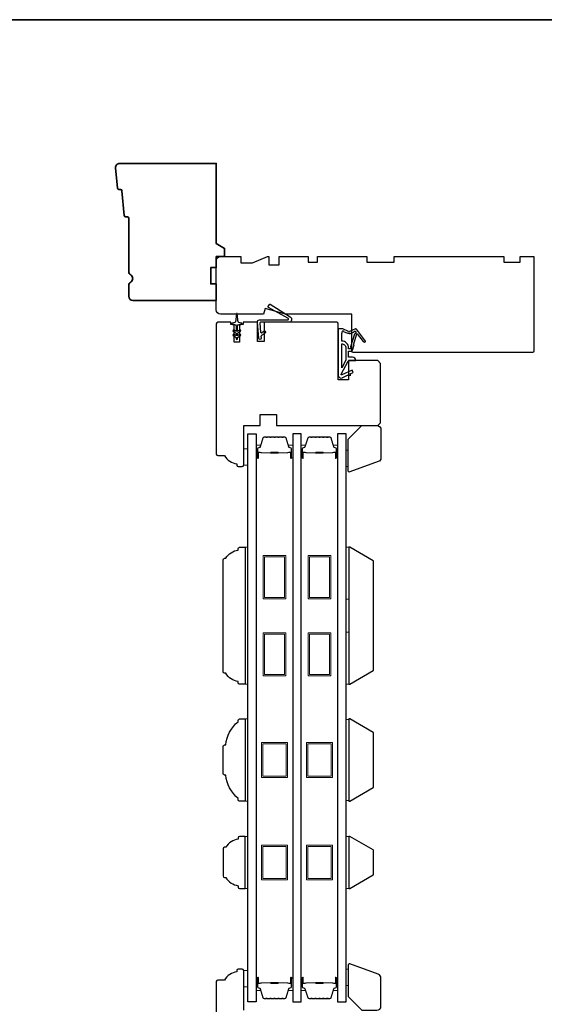
# Model space of a CAD drawing. Extents: x -749 to -523, y 2365 to 2497.
# Drawn here: x -573 to -566, y 2461 to 2475 of the extents above; entities that cross this region are included whole.
import ezdxf

# ---------------------------------------------------------------- set-up
doc = ezdxf.new("R2010")
doc.units = 0
doc.header["$LTSCALE"] = 200
doc.header["$MEASUREMENT"] = 0
for name, color, linetype, lineweight in [('6', 6, 'CONTINUOUS', 5), ('8', 7, 'CONTINUOUS', 35), ('Butal', 9, 'CONTINUOUS', 15), ('Spacer Bar', 1, 'CONTINUOUS', 9), ('Wood', 7, 'CONTINUOUS', 25)]:
    doc.layers.add(name, color=color, linetype=linetype, lineweight=lineweight)
for name, color, linetype in [('7', 7, 'CONTINUOUS'), ('Glass', 6, 'CONTINUOUS'), ('MISCELLANEOUS', 6, 'CONTINUOUS'), ('Visible (ANSI)', 7, 'CONTINUOUS')]:
    doc.layers.add(name, color=color, linetype=linetype)

# ---------------------------------------------------------------- blocks, each defined once
blk = doc.blocks.new('11075 WEATHERSTRIP')
at = {"layer": 'MISCELLANEOUS'}
for points in [[(-4505.95, 16826.71), (-4505.87, 16826.77, 0.414214), (-4505.83, 16827.05), (-4509.15, 16831.36, 0.339454), (-4509.5, 16831.46), (-4511.61, 16830.58, -1.57384), (-4511.97, 16830.58), (-4514.04, 16831.54), (-4515.79, 16831.54), (-4515.79, 16814.54, 0.548619), (-4514.37, 16813.64), (-4512.33, 16814.59), (-4511.17, 16814.58), (-4511.38, 16815.03), (-4510.29, 16815.54), (-4510.71, 16816.44), (-4514.41, 16814.72, -0.719897), (-4514.67, 16815), (-4512.16, 16819.72, -0.244698), (-4511.93, 16819.88), (-4510.99, 16819.99), (-4509.29, 16819.9, 0.400552), (-4510.59, 16821.14), (-4511.99, 16821.14), (-4511.99, 16823.39), (-4510.99, 16823.39, 0.327819), (-4510.51, 16823.74), (-4509.92, 16825.65, -0.414214), (-4510.11, 16826.03), (-4509.09, 16829.31), (-4509.15, 16829.39, -1), (-4508.83, 16829.63), (-4506.69, 16826.85), (-4506.13, 16826.67, 0.244698)], [(-4511.11, 16824.64, -1), (-4511.11, 16824.24), (-4511.99, 16824.24), (-4511.99, 16824.55, 0.414214), (-4514.49, 16827.05), (-4514.49, 16829.79), (-4514.16, 16830.7, -1.044614), (-4513.79, 16830.54), (-4512.34, 16829.87, 0.210583), (-4511.29, 16829.85), (-4509.93, 16830.41, -0.876976), (-4509.58, 16830.61), (-4509.22, 16830.14), (-4509.84, 16829.56), (-4511.3, 16824.9, 0.506229)], [(-4514.49, 16826.05, -0.414214), (-4512.99, 16824.55), (-4512.99, 16820.07), (-4514.49, 16817.25)]]:
    blk.add_lwpolyline(points, format="xyb", close=True, dxfattribs=at)

msp = doc.modelspace()

# ---------------------------------------------------------------- linework, layer by layer
at = {"layer": '6'}
for points in [[(-569.96367, 2468.53245), (-570.02273, 2468.53245), (-570.02273, 2468.29623), (-569.96367, 2468.29623)], [(-568.55047, 2468.51279), (-568.52094, 2468.51279), (-568.52094, 2468.27657), (-568.55047, 2468.27657)], [(-568.55047, 2466.36854), (-568.55047, 2467.11657), (-568.5111, 2467.11657), (-568.5111, 2466.36854)], [(-568.55047, 2465.14808), (-568.55047, 2465.89611), (-568.5111, 2465.89611), (-568.5111, 2465.14808)], [(-568.5111, 2464.64124), (-568.55047, 2464.64124), (-568.55047, 2463.47507), (-568.5111, 2463.47507)], [(-568.55047, 2462.21212), (-568.5111, 2462.21212), (-568.5111, 2462.96014), (-568.55047, 2462.96014)], [(-569.96367, 2461.03249), (-570.02273, 2461.03249), (-570.02273, 2460.79627), (-569.96367, 2460.79627)], [(-568.55047, 2460.81403), (-568.52094, 2460.81403), (-568.52094, 2461.05025), (-568.55047, 2461.05025)]]:
    msp.add_lwpolyline(points, close=True, dxfattribs=at)
for points in [[(-570.00304, 2465.14808), (-569.96367, 2465.14808), (-569.96367, 2467.11657), (-570.00304, 2467.11657), (-570.00304, 2465.14808)], [(-570.00304, 2463.4676), (-569.96367, 2463.4676), (-569.96367, 2464.6487), (-570.00304, 2464.6487), (-570.00304, 2463.4676)], [(-570.00304, 2462.21212), (-569.96367, 2462.21212), (-569.96367, 2462.96014), (-570.00304, 2462.96014), (-570.00304, 2462.21212)]]:
    msp.add_lwpolyline(points, dxfattribs=at)
at = {"layer": '7'}
for points in [[(-570.29635, 2465.30556, -0.41421356), (-570.318, 2465.32721), (-570.318, 2466.93744, -0.41421356), (-570.29635, 2466.95909), (-570.27863, 2466.95909, -0.23812491), (-570.10147, 2467.0772), (-570.10147, 2467.09689, -0.41421356), (-570.08178, 2467.11657), (-570.00304, 2467.11657), (-570.00304, 2465.14808), (-570.08178, 2465.14808, -0.41421356), (-570.10147, 2465.16776), (-570.10147, 2465.18745, -0.23812491), (-570.27863, 2465.30556)], [(-570.318, 2463.86327), (-570.318, 2464.25303, -0.41421356), (-570.29635, 2464.27469), (-570.27863, 2464.27469, -0.20913194), (-570.10147, 2464.60933), (-570.10147, 2464.62901, -0.41421356), (-570.08178, 2464.6487), (-570.00304, 2464.6487), (-570.00304, 2463.4676), (-570.08178, 2463.4676, -0.41421356), (-570.10147, 2463.48729), (-570.10147, 2463.50697, -0.20913194), (-570.27863, 2463.84162), (-570.29635, 2463.84162, -0.41421356)], [(-570.29635, 2462.80266, 0.41421356), (-570.318, 2462.78101), (-570.318, 2462.39125, 0.41421356), (-570.29635, 2462.3696), (-570.27863, 2462.3696, 0.23812491), (-570.10147, 2462.25149), (-570.10147, 2462.2318, 0.41421356), (-570.08178, 2462.21212), (-570.00304, 2462.21212), (-570.00304, 2462.96014), (-570.08178, 2462.96014, 0.41421356), (-570.10147, 2462.94046), (-570.10147, 2462.92077, 0.23812491), (-570.27863, 2462.80266)]]:
    msp.add_lwpolyline(points, format="xyb", close=True, dxfattribs=at)
at = {"layer": '8', "linetype": 'Continuous'}
msp.add_lwpolyline([(-589.03465, 2474.70221), (-542.57137, 2474.70221), (-542.57137, 2453.41644), (-589.03465, 2453.41644)], close=True, dxfattribs=at)
at = {"layer": '8'}
msp.add_lwpolyline([(-571.72111, 2471.86913, -0.36397023), (-571.73916, 2471.88687), (-571.77345, 2472.24299, 0.36397023), (-571.7915, 2472.26072), (-571.81821, 2472.26283, -0.36397023), (-571.83626, 2472.28056), (-571.86414, 2472.57008, -0.44261709), (-571.80535, 2472.6348), (-570.41642, 2472.6348), (-570.41642, 2471.48252), (-570.29831, 2471.41433), (-570.29831, 2471.29622), (-570.41642, 2471.29622), (-570.41642, 2471.13874), (-570.49516, 2471.13874), (-570.49516, 2470.90252), (-570.41642, 2470.90252), (-570.41642, 2470.6663), (-571.6172, 2470.6663, -0.41421356), (-571.67626, 2470.72536), (-571.67626, 2470.87898, -0.26794919), (-571.64673, 2470.93012, 0.57735027), (-571.64673, 2471.03241, -0.26794919), (-571.67626, 2471.08355), (-571.67626, 2471.8474, 0.39139246), (-571.6944, 2471.86703)], format="xyb", close=True, dxfattribs=at)
at = {"layer": 'Butal'}
for points in [[(-569.84163, 2468.412), (-569.84163, 2468.5765, -0.41421356), (-569.83179, 2468.58635), (-569.77963, 2468.58635), (-569.78697, 2468.56232, -0.32975055), (-569.80112, 2468.55185), (-569.8058, 2468.55185, 0.41421356), (-569.82588, 2468.53177), (-569.82588, 2468.40215), (-569.83179, 2468.40215, -0.41421356)], [(-569.3181, 2468.412), (-569.3181, 2468.5765, 0.41421356), (-569.32794, 2468.58635), (-569.3801, 2468.58635), (-569.37275, 2468.56232, 0.32975055), (-569.35861, 2468.55185), (-569.35392, 2468.55185, -0.41421356), (-569.33384, 2468.53177), (-569.33384, 2468.40215), (-569.32794, 2468.40215, 0.41421356)], [(-569.19605, 2468.412), (-569.19605, 2468.5765, -0.41421356), (-569.18621, 2468.58635), (-569.13405, 2468.58635), (-569.14139, 2468.56232, -0.32975055), (-569.15554, 2468.55185), (-569.16022, 2468.55185, 0.41421356), (-569.1803, 2468.53177), (-569.1803, 2468.40215), (-569.18621, 2468.40215, -0.41421356)], [(-568.67252, 2468.412), (-568.67252, 2468.5765, 0.41421356), (-568.68236, 2468.58635), (-568.73452, 2468.58635), (-568.72717, 2468.56232, 0.32975055), (-568.71303, 2468.55185), (-568.70834, 2468.55185, -0.41421356), (-568.68826, 2468.53177), (-568.68826, 2468.40215), (-568.68236, 2468.40215, 0.41421356)], [(-569.84163, 2460.91672), (-569.84163, 2460.75222, 0.41421356), (-569.83179, 2460.74237), (-569.77963, 2460.74237), (-569.78697, 2460.7664, 0.32975055), (-569.80112, 2460.77687), (-569.8058, 2460.77687, -0.41421356), (-569.82588, 2460.79695), (-569.82588, 2460.92656), (-569.83179, 2460.92656, 0.41421356)], [(-569.3181, 2460.91672), (-569.3181, 2460.75222, -0.41421356), (-569.32794, 2460.74237), (-569.3801, 2460.74237), (-569.37275, 2460.7664, -0.32975055), (-569.35861, 2460.77687), (-569.35392, 2460.77687, 0.41421356), (-569.33384, 2460.79695), (-569.33384, 2460.92656), (-569.32794, 2460.92656, -0.41421356)], [(-569.19605, 2460.91672), (-569.19605, 2460.75222, 0.41421356), (-569.18621, 2460.74237), (-569.13405, 2460.74237), (-569.14139, 2460.7664, 0.32975055), (-569.15554, 2460.77687), (-569.16022, 2460.77687, -0.41421356), (-569.1803, 2460.79695), (-569.1803, 2460.92656), (-569.18621, 2460.92656, 0.41421356)], [(-568.67252, 2460.91672), (-568.67252, 2460.75222, -0.41421356), (-568.68236, 2460.74237), (-568.73452, 2460.74237), (-568.72717, 2460.7664, -0.32975055), (-568.71303, 2460.77687), (-568.70834, 2460.77687, 0.41421356), (-568.68826, 2460.79695), (-568.68826, 2460.92656), (-568.68236, 2460.92656, -0.41421356)]]:
    msp.add_lwpolyline(points, format="xyb", close=True, dxfattribs=at)
at = {"layer": 'Glass', "color": 1}
for points in [[(-569.96367, 2468.74898), (-569.84163, 2468.74898), (-569.84163, 2460.57974), (-569.96367, 2460.57974)], [(-569.19605, 2468.74898), (-569.3181, 2468.74898), (-569.3181, 2460.57974), (-569.19605, 2460.57974)], [(-568.55047, 2468.74898), (-568.67252, 2468.74898), (-568.67252, 2460.57974), (-568.55047, 2460.57974)]]:
    msp.add_lwpolyline(points, close=True, dxfattribs=at)
at = {"layer": 'MISCELLANEOUS'}
for points in [[(-569.80535, 2470.11809), (-569.82588, 2470.35274, -0.44001053), (-569.79599, 2470.38536), (-569.39281, 2470.38536, 0.77726691), (-569.3861, 2470.41168), (-569.66756, 2470.56496, -0.43184255), (-569.6712, 2470.57882), (-569.65345, 2470.60722, -0.41421356), (-569.63989, 2470.61035), (-569.35348, 2470.43138, -0.75355405), (-569.37643, 2470.35134), (-569.78087, 2470.35134, 0.44001053), (-569.79068, 2470.34064), (-569.77921, 2470.20962, 0.57735027), (-569.76376, 2470.20241), (-569.73134, 2470.22511, -0.41421356), (-569.71764, 2470.2227), (-569.70942, 2470.21096, -0.41421356), (-569.71183, 2470.19725), (-569.76965, 2470.15677, 0.26794919), (-569.77381, 2470.14785), (-569.77146, 2470.12105, -1)], [(-570.06945, 2470.22377, 1), (-570.08074, 2470.23989), (-570.10934, 2470.21986), (-570.10934, 2470.30213, -0.41421356), (-570.08966, 2470.32181), (-570.05718, 2470.32181, 0.90040404), (-570.05513, 2470.34128), (-570.09347, 2470.34943, -0.31649848), (-570.10117, 2470.35773), (-570.10227, 2470.36582, -0.45372295), (-570.10547, 2470.3893), (-570.11725, 2470.47589, 0.87312428), (-570.12506, 2470.47589), (-570.13684, 2470.3893, -0.45372295), (-570.14004, 2470.36582), (-570.14114, 2470.35773, -0.31649848), (-570.14884, 2470.34943), (-570.18718, 2470.34128, 0.90040404), (-570.18513, 2470.32181), (-570.15265, 2470.32181, -0.41421356), (-570.13297, 2470.30213), (-570.13297, 2470.21986), (-570.16157, 2470.23989, 1), (-570.17286, 2470.22377), (-570.13297, 2470.19583), (-570.13297, 2470.15608), (-570.16157, 2470.17611, 1), (-570.17286, 2470.15999), (-570.13297, 2470.13205), (-570.13297, 2470.11709, 1), (-570.10934, 2470.11709), (-570.10934, 2470.13205), (-570.06945, 2470.15999, 1), (-570.08074, 2470.17611), (-570.10934, 2470.15608), (-570.10934, 2470.19583)]]:
    msp.add_lwpolyline(points, format="xyb", close=True, dxfattribs=at)
at = {"layer": 'Spacer Bar'}
for points in [[(-569.62638, 2468.70445, 0.2262769), (-569.63026, 2468.7026), (-569.63298, 2468.69925, -0.47697553), (-569.64075, 2468.69925), (-569.64346, 2468.7026, 0.2262769), (-569.64734, 2468.70445), (-569.68338, 2468.70445, 0.2262769), (-569.68726, 2468.7026), (-569.68998, 2468.69925, -0.47697553), (-569.69775, 2468.69925), (-569.70046, 2468.7026, 0.2262769), (-569.70434, 2468.70445), (-569.72893, 2468.70445, 0.32975055), (-569.74776, 2468.69053), (-569.78699, 2468.5622, -0.32975055), (-569.80151, 2468.55146), (-569.8062, 2468.55146, 0.41421356), (-569.82588, 2468.53177), (-569.82588, 2468.40215, 1), (-569.81088, 2468.40215), (-569.81088, 2468.47553, -0.41421356), (-569.80498, 2468.48144), (-569.78482, 2468.48144), (-569.78482, 2468.48594), (-569.80357, 2468.48594, 0.41421356), (-569.81538, 2468.47413), (-569.81538, 2468.40215, -1), (-569.82138, 2468.40215), (-569.82138, 2468.53177, -0.41421356), (-569.8062, 2468.54696), (-569.80151, 2468.54696, 0.32975055), (-569.78269, 2468.56089), (-569.74345, 2468.68921, -0.32975055), (-569.72893, 2468.69995), (-569.70434, 2468.69995, -0.2262769), (-569.70396, 2468.69977), (-569.70124, 2468.69642, 0.47697553), (-569.68648, 2468.69642), (-569.68377, 2468.69977, -0.2262769), (-569.68338, 2468.69995), (-569.64734, 2468.69995, -0.2262769), (-569.64696, 2468.69977), (-569.64424, 2468.69642, 0.47697553), (-569.62948, 2468.69642), (-569.62677, 2468.69977, -0.2262769), (-569.62638, 2468.69995), (-569.5904, 2468.69995, -0.25663287), (-569.58996, 2468.69977), (-569.58724, 2468.69642, 0.47697553), (-569.57248, 2468.69642), (-569.56977, 2468.69977, -0.2262769), (-569.56938, 2468.69995), (-569.5334, 2468.69995, -0.25663287), (-569.53296, 2468.69977), (-569.53025, 2468.69642, 0.47697553), (-569.51548, 2468.69642), (-569.51277, 2468.69977, -0.2262769), (-569.51238, 2468.69995), (-569.4764, 2468.69995, -0.25663287), (-569.47596, 2468.69977), (-569.47325, 2468.69642, 0.47697553), (-569.45848, 2468.69642), (-569.45577, 2468.69977, -0.2262769), (-569.45538, 2468.69995), (-569.43079, 2468.69995, -0.32975055), (-569.41627, 2468.68921), (-569.37704, 2468.56089, 0.32975055), (-569.35821, 2468.54696), (-569.35353, 2468.54696, -0.41421356), (-569.33834, 2468.53177), (-569.33834, 2468.40215, -1), (-569.34434, 2468.40215), (-569.34434, 2468.47413, 0.41421356), (-569.35615, 2468.48594), (-569.3749, 2468.48594), (-569.3749, 2468.48144), (-569.35475, 2468.48144, -0.41421356), (-569.34884, 2468.47553), (-569.34884, 2468.40215, 1), (-569.33384, 2468.40215), (-569.33384, 2468.53177, 0.41421356), (-569.35353, 2468.55146), (-569.35821, 2468.55146, -0.32975055), (-569.37273, 2468.5622), (-569.41197, 2468.69053, 0.32975055), (-569.43079, 2468.70445), (-569.45538, 2468.70445, 0.2262769), (-569.45927, 2468.7026), (-569.46198, 2468.69925, -0.47697553), (-569.46975, 2468.69925), (-569.47246, 2468.7026, 0.2262769), (-569.47635, 2468.70445), (-569.51238, 2468.70445, 0.2262769), (-569.51627, 2468.7026), (-569.51898, 2468.69925, -0.47697553), (-569.52675, 2468.69925), (-569.52946, 2468.7026, 0.2262769), (-569.53335, 2468.70445), (-569.56938, 2468.70445, 0.2262769), (-569.57327, 2468.7026), (-569.57598, 2468.69925, -0.47697553), (-569.58375, 2468.69925), (-569.58646, 2468.7026, 0.2262769), (-569.59034, 2468.70445)], [(-568.9808, 2468.70445, 0.2262769), (-568.98469, 2468.7026), (-568.9874, 2468.69925, -0.47697553), (-568.99517, 2468.69925), (-568.99788, 2468.7026, 0.2262769), (-569.00177, 2468.70445), (-569.0378, 2468.70445, 0.2262769), (-569.04169, 2468.7026), (-569.0444, 2468.69925, -0.47697553), (-569.05217, 2468.69925), (-569.05488, 2468.7026, 0.2262769), (-569.05876, 2468.70445), (-569.08335, 2468.70445, 0.32975055), (-569.10218, 2468.69053), (-569.14141, 2468.5622, -0.32975055), (-569.15593, 2468.55146), (-569.16062, 2468.55146, 0.41421356), (-569.1803, 2468.53177), (-569.1803, 2468.40215, 1), (-569.1653, 2468.40215), (-569.1653, 2468.47553, -0.41421356), (-569.1594, 2468.48144), (-569.13924, 2468.48144), (-569.13924, 2468.48594), (-569.15799, 2468.48594, 0.41421356), (-569.1698, 2468.47413), (-569.1698, 2468.40215, -1), (-569.1758, 2468.40215), (-569.1758, 2468.53177, -0.41421356), (-569.16062, 2468.54696), (-569.15593, 2468.54696, 0.32975055), (-569.13711, 2468.56089), (-569.09787, 2468.68921, -0.32975055), (-569.08335, 2468.69995), (-569.05876, 2468.69995, -0.2262769), (-569.05838, 2468.69977), (-569.05567, 2468.69642, 0.47697553), (-569.0409, 2468.69642), (-569.03819, 2468.69977, -0.2262769), (-569.0378, 2468.69995), (-569.00177, 2468.69995, -0.2262769), (-569.00138, 2468.69977), (-568.99867, 2468.69642, 0.47697553), (-568.9839, 2468.69642), (-568.98119, 2468.69977, -0.2262769), (-568.9808, 2468.69995), (-568.94482, 2468.69995, -0.25663287), (-568.94438, 2468.69977), (-568.94167, 2468.69642, 0.47697553), (-568.9269, 2468.69642), (-568.92419, 2468.69977, -0.2262769), (-568.9238, 2468.69995), (-568.88782, 2468.69995, -0.25663287), (-568.88738, 2468.69977), (-568.88467, 2468.69642, 0.47697553), (-568.8699, 2468.69642), (-568.86719, 2468.69977, -0.2262769), (-568.8668, 2468.69995), (-568.83082, 2468.69995, -0.25663287), (-568.83038, 2468.69977), (-568.82767, 2468.69642, 0.47697553), (-568.8129, 2468.69642), (-568.81019, 2468.69977, -0.2262769), (-568.8098, 2468.69995), (-568.78521, 2468.69995, -0.32975055), (-568.77069, 2468.68921), (-568.73146, 2468.56089, 0.32975055), (-568.71263, 2468.54696), (-568.70795, 2468.54696, -0.41421356), (-568.69276, 2468.53177), (-568.69276, 2468.40215, -1), (-568.69876, 2468.40215), (-568.69876, 2468.47413, 0.41421356), (-568.71058, 2468.48594), (-568.72932, 2468.48594), (-568.72932, 2468.48144), (-568.70917, 2468.48144, -0.41421356), (-568.70326, 2468.47553), (-568.70326, 2468.40215, 1), (-568.68826, 2468.40215), (-568.68826, 2468.53177, 0.41421356), (-568.70795, 2468.55146), (-568.71263, 2468.55146, -0.32975055), (-568.72716, 2468.5622), (-568.76639, 2468.69053, 0.32975055), (-568.78521, 2468.70445), (-568.8098, 2468.70445, 0.2262769), (-568.81369, 2468.7026), (-568.8164, 2468.69925, -0.47697553), (-568.82417, 2468.69925), (-568.82688, 2468.7026, 0.2262769), (-568.83077, 2468.70445), (-568.8668, 2468.70445, 0.2262769), (-568.87069, 2468.7026), (-568.8734, 2468.69925, -0.47697553), (-568.88117, 2468.69925), (-568.88388, 2468.7026, 0.2262769), (-568.88777, 2468.70445), (-568.9238, 2468.70445, 0.2262769), (-568.92769, 2468.7026), (-568.9304, 2468.69925, -0.47697553), (-568.93817, 2468.69925), (-568.94088, 2468.7026, 0.2262769), (-568.94477, 2468.70445)], [(-569.80227, 2468.47944), (-569.77741, 2468.47944, -0.22906983), (-569.77109, 2468.47651, 0.22448136), (-569.76568, 2468.47396), (-569.63651, 2468.47396, 0.28963953), (-569.63019, 2468.47796, -0.27273596), (-569.62136, 2468.48394), (-569.53837, 2468.48394, -0.27273609), (-569.52953, 2468.47796, 0.28963953), (-569.52321, 2468.47396), (-569.39405, 2468.47396, 0.22448136), (-569.38864, 2468.47651, -0.22906983), (-569.38232, 2468.47944), (-569.35746, 2468.47944), (-569.35746, 2468.48144), (-569.3823, 2468.48144, 0.22858496), (-569.39018, 2468.47778, -0.22448136), (-569.39405, 2468.47596), (-569.52321, 2468.47596, -0.28963953), (-569.52773, 2468.47881, 0.27414127), (-569.53831, 2468.48594), (-569.62142, 2468.48594, 0.27414127), (-569.632, 2468.47881, -0.28963953), (-569.63651, 2468.47596), (-569.76568, 2468.47596, -0.22448136), (-569.76954, 2468.47778, 0.22858496), (-569.77742, 2468.48144), (-569.80227, 2468.48144)], [(-569.15669, 2468.47944), (-569.13183, 2468.47944, -0.22906983), (-569.12551, 2468.47651, 0.22448136), (-569.1201, 2468.47396), (-568.99093, 2468.47396, 0.28963953), (-568.98461, 2468.47796, -0.27273596), (-568.97578, 2468.48394), (-568.89279, 2468.48394, -0.27273609), (-568.88396, 2468.47796, 0.28963953), (-568.87763, 2468.47396), (-568.74847, 2468.47396, 0.22448136), (-568.74306, 2468.47651, -0.22906983), (-568.73674, 2468.47944), (-568.71188, 2468.47944), (-568.71188, 2468.48144), (-568.73672, 2468.48144, 0.22858496), (-568.7446, 2468.47778, -0.22448136), (-568.74847, 2468.47596), (-568.87763, 2468.47596, -0.28963953), (-568.88215, 2468.47881, 0.27414127), (-568.89273, 2468.48594), (-568.97584, 2468.48594, 0.27414127), (-568.98642, 2468.47881, -0.28963953), (-568.99093, 2468.47596), (-569.1201, 2468.47596, -0.22448136), (-569.12396, 2468.47778, 0.22858496), (-569.13185, 2468.48144), (-569.15669, 2468.48144)], [(-569.62638, 2460.62426, -0.2262769), (-569.63026, 2460.62612), (-569.63298, 2460.62947, 0.47697553), (-569.64075, 2460.62947), (-569.64346, 2460.62612, -0.2262769), (-569.64734, 2460.62426), (-569.68338, 2460.62426, -0.2262769), (-569.68726, 2460.62612), (-569.68998, 2460.62947, 0.47697553), (-569.69775, 2460.62947), (-569.70046, 2460.62612, -0.2262769), (-569.70434, 2460.62426), (-569.72893, 2460.62426, -0.32975055), (-569.74776, 2460.63819), (-569.78699, 2460.76652, 0.32975055), (-569.80151, 2460.77726), (-569.8062, 2460.77726, -0.41421356), (-569.82588, 2460.79695), (-569.82588, 2460.92656, -1), (-569.81088, 2460.92656), (-569.81088, 2460.85319, 0.41421356), (-569.80498, 2460.84728), (-569.78482, 2460.84728), (-569.78482, 2460.84278), (-569.80357, 2460.84278, -0.41421356), (-569.81538, 2460.85459), (-569.81538, 2460.92656, 1), (-569.82138, 2460.92656), (-569.82138, 2460.79695, 0.41421356), (-569.8062, 2460.78176), (-569.80151, 2460.78176, -0.32975055), (-569.78269, 2460.76783), (-569.74345, 2460.63951, 0.32975055), (-569.72893, 2460.62876), (-569.70434, 2460.62876, 0.2262769), (-569.70396, 2460.62895), (-569.70124, 2460.6323, -0.47697553), (-569.68648, 2460.6323), (-569.68377, 2460.62895, 0.2262769), (-569.68338, 2460.62876), (-569.64734, 2460.62876, 0.2262769), (-569.64696, 2460.62895), (-569.64424, 2460.6323, -0.47697553), (-569.62948, 2460.6323), (-569.62677, 2460.62895, 0.2262769), (-569.62638, 2460.62876), (-569.5904, 2460.62877, 0.25663287), (-569.58996, 2460.62895), (-569.58724, 2460.6323, -0.47697553), (-569.57248, 2460.6323), (-569.56977, 2460.62895, 0.2262769), (-569.56938, 2460.62876), (-569.5334, 2460.62877, 0.25663287), (-569.53296, 2460.62895), (-569.53025, 2460.6323, -0.47697553), (-569.51548, 2460.6323), (-569.51277, 2460.62895, 0.2262769), (-569.51238, 2460.62876), (-569.4764, 2460.62877, 0.25663287), (-569.47596, 2460.62895), (-569.47325, 2460.6323, -0.47697553), (-569.45848, 2460.6323), (-569.45577, 2460.62895, 0.2262769), (-569.45538, 2460.62876), (-569.43079, 2460.62876, 0.32975055), (-569.41627, 2460.63951), (-569.37704, 2460.76783, -0.32975055), (-569.35821, 2460.78176), (-569.35353, 2460.78176, 0.41421356), (-569.33834, 2460.79695), (-569.33834, 2460.92656, 1), (-569.34434, 2460.92656), (-569.34434, 2460.85459, -0.41421356), (-569.35615, 2460.84278), (-569.3749, 2460.84278), (-569.3749, 2460.84728), (-569.35475, 2460.84728, 0.41421356), (-569.34884, 2460.85319), (-569.34884, 2460.92656, -1), (-569.33384, 2460.92656), (-569.33384, 2460.79695, -0.41421356), (-569.35353, 2460.77726), (-569.35821, 2460.77726, 0.32975055), (-569.37273, 2460.76652), (-569.41197, 2460.63819, -0.32975055), (-569.43079, 2460.62426), (-569.45538, 2460.62426, -0.2262769), (-569.45927, 2460.62612), (-569.46198, 2460.62947, 0.47697553), (-569.46975, 2460.62947), (-569.47246, 2460.62612, -0.2262769), (-569.47635, 2460.62426), (-569.51238, 2460.62426, -0.2262769), (-569.51627, 2460.62612), (-569.51898, 2460.62947, 0.47697553), (-569.52675, 2460.62947), (-569.52946, 2460.62612, -0.2262769), (-569.53335, 2460.62426), (-569.56938, 2460.62426, -0.2262769), (-569.57327, 2460.62612), (-569.57598, 2460.62947, 0.47697553), (-569.58375, 2460.62947), (-569.58646, 2460.62612, -0.2262769), (-569.59034, 2460.62426)], [(-569.80227, 2460.84928), (-569.77741, 2460.84928, 0.22906983), (-569.77109, 2460.8522, -0.22448136), (-569.76568, 2460.85476), (-569.63651, 2460.85476, -0.28963953), (-569.63019, 2460.85076, 0.27273596), (-569.62136, 2460.84478), (-569.53837, 2460.84478, 0.27273609), (-569.52953, 2460.85076, -0.28963953), (-569.52321, 2460.85476), (-569.39405, 2460.85476, -0.22448136), (-569.38864, 2460.8522, 0.22906983), (-569.38232, 2460.84928), (-569.35746, 2460.84928), (-569.35746, 2460.84728), (-569.3823, 2460.84728, -0.22858496), (-569.39018, 2460.85094, 0.22448136), (-569.39405, 2460.85276), (-569.52321, 2460.85276, 0.28963953), (-569.52773, 2460.84991, -0.27414127), (-569.53831, 2460.84278), (-569.62142, 2460.84278, -0.27414127), (-569.632, 2460.84991, 0.28963953), (-569.63651, 2460.85276), (-569.76568, 2460.85276, 0.22448136), (-569.76954, 2460.85094, -0.22858496), (-569.77742, 2460.84728), (-569.80227, 2460.84728)], [(-568.9808, 2460.62426, -0.2262769), (-568.98469, 2460.62612), (-568.9874, 2460.62947, 0.47697553), (-568.99517, 2460.62947), (-568.99788, 2460.62612, -0.2262769), (-569.00177, 2460.62426), (-569.0378, 2460.62426, -0.2262769), (-569.04169, 2460.62612), (-569.0444, 2460.62947, 0.47697553), (-569.05217, 2460.62947), (-569.05488, 2460.62612, -0.2262769), (-569.05876, 2460.62426), (-569.08335, 2460.62426, -0.32975055), (-569.10218, 2460.63819), (-569.14141, 2460.76652, 0.32975055), (-569.15593, 2460.77726), (-569.16062, 2460.77726, -0.41421356), (-569.1803, 2460.79695), (-569.1803, 2460.92656, -1), (-569.1653, 2460.92656), (-569.1653, 2460.85319, 0.41421356), (-569.1594, 2460.84728), (-569.13924, 2460.84728), (-569.13924, 2460.84278), (-569.15799, 2460.84278, -0.41421356), (-569.1698, 2460.85459), (-569.1698, 2460.92656, 1), (-569.1758, 2460.92656), (-569.1758, 2460.79695, 0.41421356), (-569.16062, 2460.78176), (-569.15593, 2460.78176, -0.32975055), (-569.13711, 2460.76783), (-569.09787, 2460.63951, 0.32975055), (-569.08335, 2460.62876), (-569.05876, 2460.62876, 0.2262769), (-569.05838, 2460.62895), (-569.05567, 2460.6323, -0.47697553), (-569.0409, 2460.6323), (-569.03819, 2460.62895, 0.2262769), (-569.0378, 2460.62876), (-569.00177, 2460.62876, 0.2262769), (-569.00138, 2460.62895), (-568.99867, 2460.6323, -0.47697553), (-568.9839, 2460.6323), (-568.98119, 2460.62895, 0.2262769), (-568.9808, 2460.62876), (-568.94482, 2460.62877, 0.25663287), (-568.94438, 2460.62895), (-568.94167, 2460.6323, -0.47697553), (-568.9269, 2460.6323), (-568.92419, 2460.62895, 0.2262769), (-568.9238, 2460.62876), (-568.88782, 2460.62877, 0.25663287), (-568.88738, 2460.62895), (-568.88467, 2460.6323, -0.47697553), (-568.8699, 2460.6323), (-568.86719, 2460.62895, 0.2262769), (-568.8668, 2460.62876), (-568.83082, 2460.62877, 0.25663287), (-568.83038, 2460.62895), (-568.82767, 2460.6323, -0.47697553), (-568.8129, 2460.6323), (-568.81019, 2460.62895, 0.2262769), (-568.8098, 2460.62876), (-568.78521, 2460.62876, 0.32975055), (-568.77069, 2460.63951), (-568.73146, 2460.76783, -0.32975055), (-568.71263, 2460.78176), (-568.70795, 2460.78176, 0.41421356), (-568.69276, 2460.79695), (-568.69276, 2460.92656, 1), (-568.69876, 2460.92656), (-568.69876, 2460.85459, -0.41421356), (-568.71058, 2460.84278), (-568.72932, 2460.84278), (-568.72932, 2460.84728), (-568.70917, 2460.84728, 0.41421356), (-568.70326, 2460.85319), (-568.70326, 2460.92656, -1), (-568.68826, 2460.92656), (-568.68826, 2460.79695, -0.41421356), (-568.70795, 2460.77726), (-568.71263, 2460.77726, 0.32975055), (-568.72716, 2460.76652), (-568.76639, 2460.63819, -0.32975055), (-568.78521, 2460.62426), (-568.8098, 2460.62426, -0.2262769), (-568.81369, 2460.62612), (-568.8164, 2460.62947, 0.47697553), (-568.82417, 2460.62947), (-568.82688, 2460.62612, -0.2262769), (-568.83077, 2460.62426), (-568.8668, 2460.62426, -0.2262769), (-568.87069, 2460.62612), (-568.8734, 2460.62947, 0.47697553), (-568.88117, 2460.62947), (-568.88388, 2460.62612, -0.2262769), (-568.88777, 2460.62426), (-568.9238, 2460.62426, -0.2262769), (-568.92769, 2460.62612), (-568.9304, 2460.62947, 0.47697553), (-568.93817, 2460.62947), (-568.94088, 2460.62612, -0.2262769), (-568.94477, 2460.62426)], [(-569.15669, 2460.84928), (-569.13183, 2460.84928, 0.22906983), (-569.12551, 2460.8522, -0.22448136), (-569.1201, 2460.85476), (-568.99093, 2460.85476, -0.28963953), (-568.98461, 2460.85076, 0.27273596), (-568.97578, 2460.84478), (-568.89279, 2460.84478, 0.27273609), (-568.88396, 2460.85076, -0.28963953), (-568.87763, 2460.85476), (-568.74847, 2460.85476, -0.22448136), (-568.74306, 2460.8522, 0.22906983), (-568.73674, 2460.84928), (-568.71188, 2460.84928), (-568.71188, 2460.84728), (-568.73672, 2460.84728, -0.22858496), (-568.7446, 2460.85094, 0.22448136), (-568.74847, 2460.85276), (-568.87763, 2460.85276, 0.28963953), (-568.88215, 2460.84991, -0.27414127), (-568.89273, 2460.84278), (-568.97584, 2460.84278, -0.27414127), (-568.98642, 2460.84991, 0.28963953), (-568.99093, 2460.85276), (-569.1201, 2460.85276, 0.22448136), (-569.12396, 2460.85094, -0.22858496), (-569.13185, 2460.84728), (-569.15669, 2460.84728)]]:
    msp.add_lwpolyline(points, format="xyb", close=True, dxfattribs=at)
for points in [[(-569.63648, 2468.47596, -0.00188508), (-569.63651, 2468.47596), (-569.76568, 2468.47596, -0.22448136), (-569.76954, 2468.47778, 0.22858496), (-569.77742, 2468.48144), (-569.80227, 2468.48144), (-569.80227, 2468.47944), (-569.77741, 2468.47944, -0.22906983), (-569.77109, 2468.47651, 0.22448136), (-569.76568, 2468.47396), (-569.63651, 2468.47396, -0.21424516), (-569.63507, 2468.47331, 0.21424516), (-569.62983, 2468.47096), (-569.52989, 2468.47096, 0.21424516), (-569.52466, 2468.47331, -0.21424516), (-569.52321, 2468.47396), (-569.39405, 2468.47396, 0.22448136), (-569.38864, 2468.47651, -0.22906983), (-569.38232, 2468.47944), (-569.35746, 2468.47944), (-569.35746, 2468.48144), (-569.3823, 2468.48144, 0.22858496), (-569.39018, 2468.47778, -0.22448136), (-569.39405, 2468.47596), (-569.52321, 2468.47596, 0.21424516), (-569.52615, 2468.47464, -0.21424516), (-569.52989, 2468.47296), (-569.62983, 2468.47296, -0.21424516), (-569.63357, 2468.47464, 0.21424516), (-569.63651, 2468.47596)], [(-568.9909, 2468.47596, -0.00188508), (-568.99093, 2468.47596), (-569.1201, 2468.47596, -0.22448136), (-569.12396, 2468.47778, 0.22858496), (-569.13185, 2468.48144), (-569.15669, 2468.48144), (-569.15669, 2468.47944), (-569.13183, 2468.47944, -0.22906983), (-569.12551, 2468.47651, 0.22448136), (-569.1201, 2468.47396), (-568.99093, 2468.47396, -0.21424516), (-568.98949, 2468.47331, 0.21424516), (-568.98425, 2468.47096), (-568.88431, 2468.47096, 0.21424516), (-568.87908, 2468.47331, -0.21424516), (-568.87763, 2468.47396), (-568.74847, 2468.47396, 0.22448136), (-568.74306, 2468.47651, -0.22906983), (-568.73674, 2468.47944), (-568.71188, 2468.47944), (-568.71188, 2468.48144), (-568.73672, 2468.48144, 0.22858496), (-568.7446, 2468.47778, -0.22448136), (-568.74847, 2468.47596), (-568.87763, 2468.47596, 0.21424516), (-568.88057, 2468.47464, -0.21424516), (-568.88431, 2468.47296), (-568.98425, 2468.47296, -0.21424516), (-568.98799, 2468.47464, 0.21424516), (-568.99093, 2468.47596)], [(-569.63648, 2460.85276, 0.00188508), (-569.63651, 2460.85276), (-569.76568, 2460.85276, 0.22448136), (-569.76954, 2460.85094, -0.22858496), (-569.77742, 2460.84728), (-569.80227, 2460.84728), (-569.80227, 2460.84928), (-569.77741, 2460.84928, 0.22906983), (-569.77109, 2460.8522, -0.22448136), (-569.76568, 2460.85476), (-569.63651, 2460.85476, 0.21424516), (-569.63507, 2460.85541, -0.21424516), (-569.62983, 2460.85776), (-569.52989, 2460.85776, -0.21424516), (-569.52466, 2460.85541, 0.21424516), (-569.52321, 2460.85476), (-569.39405, 2460.85476, -0.22448136), (-569.38864, 2460.8522, 0.22906983), (-569.38232, 2460.84928), (-569.35746, 2460.84928), (-569.35746, 2460.84728), (-569.3823, 2460.84728, -0.22858496), (-569.39018, 2460.85094, 0.22448136), (-569.39405, 2460.85276), (-569.52321, 2460.85276, -0.21424516), (-569.52615, 2460.85408, 0.21424516), (-569.52989, 2460.85576), (-569.62983, 2460.85576, 0.21424516), (-569.63357, 2460.85408, -0.21424516), (-569.63651, 2460.85276)], [(-568.9909, 2460.85276, 0.00188508), (-568.99093, 2460.85276), (-569.1201, 2460.85276, 0.22448136), (-569.12396, 2460.85094, -0.22858496), (-569.13185, 2460.84728), (-569.15669, 2460.84728), (-569.15669, 2460.84928), (-569.13183, 2460.84928, 0.22906983), (-569.12551, 2460.8522, -0.22448136), (-569.1201, 2460.85476), (-568.99093, 2460.85476, 0.21424516), (-568.98949, 2460.85541, -0.21424516), (-568.98425, 2460.85776), (-568.88431, 2460.85776, -0.21424516), (-568.87908, 2460.85541, 0.21424516), (-568.87763, 2460.85476), (-568.74847, 2460.85476, -0.22448136), (-568.74306, 2460.8522, 0.22906983), (-568.73674, 2460.84928), (-568.71188, 2460.84928), (-568.71188, 2460.84728), (-568.73672, 2460.84728, -0.22858496), (-568.7446, 2460.85094, 0.22448136), (-568.74847, 2460.85276), (-568.87763, 2460.85276, -0.21424516), (-568.88057, 2460.85408, 0.21424516), (-568.88431, 2460.85576), (-568.98425, 2460.85576, 0.21424516), (-568.98799, 2460.85408, -0.21424516), (-568.99093, 2460.85276)]]:
    msp.add_lwpolyline(points, format="xyb", dxfattribs=at)
for points in [[(-569.41624, 2466.37704), (-569.74301, 2466.37704), (-569.74301, 2466.99908), (-569.41624, 2466.99908)], [(-569.43593, 2466.39672), (-569.72333, 2466.39672), (-569.72333, 2466.97939), (-569.43593, 2466.97939)], [(-568.77066, 2466.37704), (-569.09743, 2466.37704), (-569.09743, 2466.99908), (-568.77066, 2466.99908)], [(-568.79035, 2466.39672), (-569.07775, 2466.39672), (-569.07775, 2466.97939), (-568.79035, 2466.97939)], [(-569.41624, 2465.26681), (-569.74301, 2465.26681), (-569.74301, 2465.88885), (-569.41624, 2465.88885)], [(-569.43593, 2465.28649), (-569.72333, 2465.28649), (-569.72333, 2465.86917), (-569.43593, 2465.86917)], [(-568.77066, 2465.26681), (-569.09743, 2465.26681), (-569.09743, 2465.88885), (-568.77066, 2465.88885)], [(-568.79035, 2465.28649), (-569.07775, 2465.28649), (-569.07775, 2465.86917), (-568.79035, 2465.86917)], [(-569.39286, 2464.30815), (-569.39286, 2463.80815), (-569.76687, 2463.80815), (-569.76687, 2464.30815)], [(-569.41254, 2463.82784), (-569.74718, 2463.82784), (-569.74718, 2464.28847), (-569.41254, 2464.28847)], [(-568.74728, 2464.30815), (-568.74728, 2463.80815), (-569.12129, 2463.80815), (-569.12129, 2464.30815)], [(-568.76696, 2463.82784), (-569.10161, 2463.82784), (-569.10161, 2464.28847), (-568.76696, 2464.28847)], [(-569.39286, 2462.83613), (-569.39286, 2462.33613), (-569.76687, 2462.33613), (-569.76687, 2462.83613)], [(-569.41254, 2462.81644), (-569.41254, 2462.35582), (-569.74718, 2462.35582), (-569.74718, 2462.81644)], [(-568.74728, 2462.83613), (-568.74728, 2462.33613), (-569.12129, 2462.33613), (-569.12129, 2462.83613)], [(-568.76696, 2462.81644), (-568.76696, 2462.35582), (-569.10161, 2462.35582), (-569.10161, 2462.81644)]]:
    msp.add_lwpolyline(points, close=True, dxfattribs=at)
at = {"layer": 'Visible (ANSI)'}
for points in [[(-570.41643, 2470.52851), (-570.41643, 2471.23717, -0.41421356), (-570.35737, 2471.29622), (-570.0621, 2471.29622), (-570.0621, 2471.20764), (-569.89556, 2471.20764), (-569.67904, 2471.29622), (-569.65934, 2471.29622), (-569.65934, 2471.17811), (-569.51368, 2471.17811), (-569.51368, 2471.29622), (-569.09753, 2471.29622), (-569.09753, 2471.21748), (-568.95974, 2471.21748), (-568.95974, 2471.29622), (-568.25108, 2471.29622), (-568.25108, 2471.21748), (-567.85738, 2471.21748), (-567.85738, 2471.29622), (-566.28258, 2471.29622), (-566.28258, 2471.21748), (-566.04636, 2471.21748), (-566.04636, 2471.29622), (-565.84951, 2471.29622), (-565.84951, 2469.93796, -0.41421356), (-565.86919, 2469.91827), (-568.44793, 2469.91827, -0.41421356), (-568.46761, 2469.93796), (-568.46761, 2470.46945), (-569.42234, 2470.46945), (-569.7162, 2470.54819), (-569.7373, 2470.46945), (-570.35737, 2470.46945, -0.41421356)], [(-570.41643, 2468.45371, 0.41421356), (-570.39674, 2468.43402), (-570.29832, 2468.43402, 0.23812493), (-570.12115, 2468.31591), (-570.12115, 2468.29623, 0.41421356), (-570.10147, 2468.27654), (-570.04241, 2468.27654, 0.41421356), (-570.02273, 2468.29623), (-570.02273, 2468.86709), (-569.78651, 2468.86709), (-569.78651, 2469.02457), (-569.55029, 2469.02457), (-569.55029, 2468.86709), (-568.0936, 2468.86709), (-568.05423, 2468.90646), (-568.05423, 2469.76079), (-568.0936, 2469.80016), (-568.51683, 2469.80016), (-568.51683, 2469.52457), (-568.66446, 2469.52457), (-568.66446, 2470.33166, 0.41421356), (-568.68415, 2470.35134), (-569.72745, 2470.35134), (-569.72745, 2470.07575), (-569.82588, 2470.07575), (-569.82588, 2470.35134), (-570.03257, 2470.35134), (-570.03257, 2470.32181), (-570.08178, 2470.32181), (-570.08178, 2470.06591), (-570.16052, 2470.06591), (-570.16052, 2470.32181), (-570.20974, 2470.32181), (-570.20974, 2470.35134), (-570.39674, 2470.35134, 0.41421356), (-570.41643, 2470.33166)]]:
    msp.add_lwpolyline(points, format="xyb", close=True, dxfattribs=at)
msp.add_lwpolyline([(-570.02273, 2460.46163), (-570.02273, 2461.03249, 0.41421356), (-570.04241, 2461.05218), (-570.10147, 2461.05218, 0.41421356), (-570.12115, 2461.03249), (-570.12115, 2461.01281, 0.23812493), (-570.29832, 2460.8947), (-570.39674, 2460.8947, 0.41421356), (-570.41643, 2460.87501), (-570.41643, 2458.99706, 0.41421356)], format="xyb", dxfattribs=at)
at = {"layer": 'Wood'}
for points in [[(-568.04851, 2468.40324, -0.31529879), (-568.08736, 2468.34774), (-568.49453, 2468.19955, -0.52056705), (-568.52094, 2468.21805), (-568.52094, 2468.67024), (-568.32409, 2468.86709), (-568.10756, 2468.86709, -0.41421356), (-568.04851, 2468.80804)], [(-568.49773, 2467.11719), (-568.5111, 2467.11719), (-568.5111, 2465.1487), (-568.49773, 2465.1487), (-568.16169, 2465.34271, 0.26794919), (-568.15677, 2465.35123), (-568.15677, 2466.91466, 0.26794919), (-568.16169, 2466.92318)], [(-568.49773, 2464.6487), (-568.5111, 2464.6487), (-568.5111, 2463.4676), (-568.49773, 2463.4676), (-568.16169, 2463.66161, 0.26794919), (-568.15677, 2463.67014), (-568.15677, 2464.44617, 0.26794919), (-568.16169, 2464.45469)], [(-568.49773, 2462.96017), (-568.5111, 2462.96017), (-568.5111, 2462.21212), (-568.49773, 2462.21212), (-568.16169, 2462.40613, 0.26794919), (-568.15677, 2462.41465), (-568.15677, 2462.75764, 0.26794919), (-568.16169, 2462.76616)], [(-568.04851, 2460.92348, 0.31529879), (-568.08736, 2460.97898), (-568.49453, 2461.12717, 0.52056705), (-568.52094, 2461.10867), (-568.52094, 2460.65648), (-568.32409, 2460.45963), (-568.10756, 2460.45963, 0.41421356), (-568.04851, 2460.51868)]]:
    msp.add_lwpolyline(points, format="xyb", close=True, dxfattribs=at)

# ---------------------------------------------------------------- block references
at = {"layer": 'MISCELLANEOUS', "xscale": 0.03937, "yscale": 0.03937, "zscale": 0.03937}
msp.add_blockref('11075 WEATHERSTRIP', (-390.87777, 1807.60096), dxfattribs=at)

doc.saveas('drawing.dxf')
